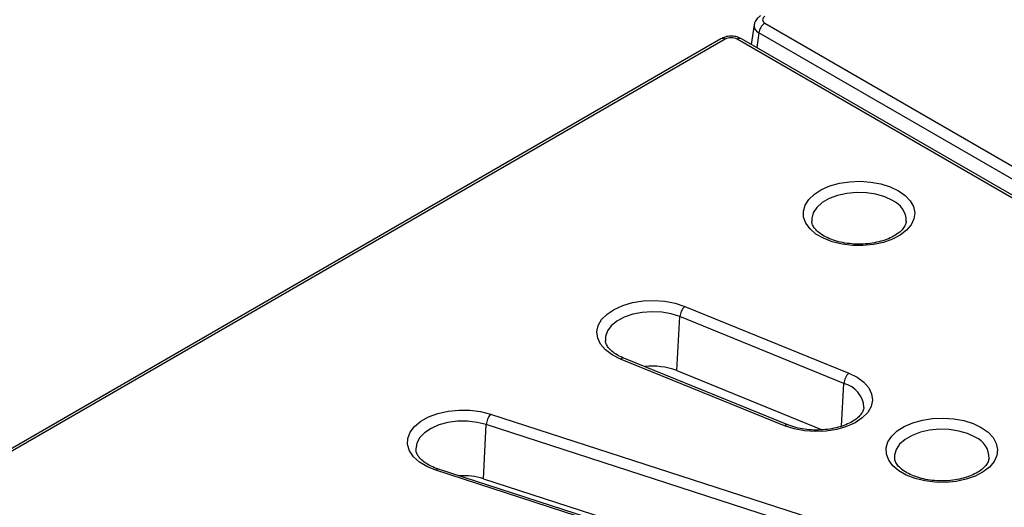
# Model space of a CAD drawing. Units: millimetres. Extents: x -27 to 1130, y -32 to 370.
# Drawn here: x 262 to 284, y 145 to 156 of the extents above; entities that cross this region are included whole.
import ezdxf

# ---------------------------------------------------------------- set-up
doc = ezdxf.new("R2010")
doc.units = ezdxf.units.MM

msp = doc.modelspace()

# ---------------------------------------------------------------- linework, layer by layer
at = {"color": 7, "linetype": 'Continuous', "lineweight": 25}
for p, q in [((278.307155, 156.151529), (278.242115, 155.722294)), ((278.546661, 156.190932), (286.428145, 151.641048)), ((277.575682, 155.846291), (234.258745, 130.839955)), ((277.669425, 155.837008), (234.352487, 130.830672)), ((286.155715, 151.090471), (277.933581, 155.837008)), ((286.249457, 151.099754), (278.027323, 155.846291)), ((286.296067, 151.425043), (278.414583, 155.974927)), ((276.773108, 149.92715), (280.404551, 148.451752)), ((276.595547, 148.505658), (276.665605, 149.699211)), ((280.297048, 148.223813), (276.665605, 149.699211)), ((278.983769, 147.286333), (275.352326, 148.761731)), ((279.054345, 147.306942), (275.422902, 148.78234)), ((276.595547, 148.505658), (279.815811, 147.197316)), ((272.472783, 147.545023), (280.446438, 144.963897)), ((272.321892, 146.113832), (272.381427, 147.311212)), ((280.355082, 144.730087), (272.381427, 147.311212)), ((279.239052, 143.720874), (271.265397, 146.301999)), ((279.296797, 143.746159), (271.323142, 146.327285)), ((272.321892, 146.113832), (279.880013, 143.667218))]:
    msp.add_line(p, q, dxfattribs=at)
at = {"color": 8, "linetype": 'Continuous', "lineweight": 25}
for p, q in [((278.414583, 155.974927), (278.365508, 155.651061)), ((280.241404, 147.275823), (280.297048, 148.223813))]:
    msp.add_line(p, q, dxfattribs=at)
at = {"color": 7, "linetype": 'Continuous', "lineweight": 25, "flags": 128}
for points in [[(281.50272, 152.484887), (281.652125, 152.380428), (281.764584, 152.261533), (281.836034, 152.1325), (281.863892, 151.997993), (281.847152, 151.862873), (281.786418, 151.732024), (281.683886, 151.610175), (281.543261, 151.50173), (281.369626, 151.410608), (281.169256, 151.340103), (280.949393, 151.292763), (280.717985, 151.270298), (280.483393, 151.273522), (280.254098, 151.302317), (280.038387, 151.355643), (279.844055, 151.431572), (279.678127, 151.527361), (279.5466, 151.639546), (279.454227, 151.764073), (279.404347, 151.896443), (279.398763, 152.031869), (279.437676, 152.165458), (279.51968, 152.292382), (279.641812, 152.408053), (279.799657, 152.508291), (279.98751, 152.589472), (280.198582, 152.648663), (280.425244, 152.683724), (280.659304, 152.693388), (280.892302, 152.677305), (281.115817, 152.636058), (281.321771, 152.571137), (281.50272, 152.484887)], [(275.352326, 148.761731), (275.169054, 148.852934), (275.020124, 148.963025), (274.911261, 149.087774), (274.846647, 149.222387), (274.828767, 149.36169), (274.858306, 149.50033), (274.93413, 149.632979), (275.053325, 149.75454), (275.211311, 149.860341), (275.402016, 149.946316), (275.61811, 150.009162), (275.851291, 150.046462), (276.092597, 150.056785), (276.332755, 150.039732), (276.562535, 149.99596), (276.773108, 149.92715)], [(280.404551, 148.451752), (280.587823, 148.360548), (280.736753, 148.250457), (280.845616, 148.125708), (280.91023, 147.991096), (280.92811, 147.851793), (280.898571, 147.713153), (280.822747, 147.580503), (280.703552, 147.458942), (280.545566, 147.353141), (280.354861, 147.267166), (280.138766, 147.204321), (279.905586, 147.16702), (279.66428, 147.156698), (279.424122, 147.173751), (279.194342, 147.217523), (278.983769, 147.286333)], [(271.265397, 146.301999), (271.066961, 146.381931), (270.899351, 146.482676), (270.769007, 146.600362), (270.680939, 146.730466), (270.638531, 146.867989), (270.643412, 147.007645), (270.695396, 147.144068), (270.792484, 147.272016), (270.930945, 147.38657), (271.105459, 147.483329), (271.309319, 147.558575), (271.53469, 147.609416), (271.772912, 147.633898), (272.01483, 147.63108), (272.251148, 147.60107), (272.472783, 147.545023)], [(283.336191, 147.247795), (283.485595, 147.143335), (283.598055, 147.02444), (283.669505, 146.895408), (283.697363, 146.760901), (283.680623, 146.625781), (283.619889, 146.494932), (283.517357, 146.373082), (283.376732, 146.264637), (283.203096, 146.173515), (283.002727, 146.10301), (282.782864, 146.05567), (282.551456, 146.033206), (282.316864, 146.036429), (282.087569, 146.065225), (281.871858, 146.11855), (281.677526, 146.19448), (281.511598, 146.290268), (281.380071, 146.402453), (281.287698, 146.526981), (281.237818, 146.65935), (281.232234, 146.794776), (281.271147, 146.928366), (281.353151, 147.05529), (281.475283, 147.170961), (281.633128, 147.271198), (281.820981, 147.352379), (282.032053, 147.41157), (282.258715, 147.446631), (282.492775, 147.456295), (282.725773, 147.440213), (282.949288, 147.398965), (283.155242, 147.334044), (283.336191, 147.247795)]]:
    msp.add_lwpolyline(points, dxfattribs=at)
at = {"color": 8, "linetype": 'Continuous', "lineweight": 25, "flags": 128}
for points in [[(281.370642, 152.268883), (281.200453, 152.348442), (281.005329, 152.405837), (280.793799, 152.438557), (280.575107, 152.445173), (280.35881, 152.425397), (280.154363, 152.380091), (279.970701, 152.311237), (279.81585, 152.221843), (279.696578, 152.115817), (279.618098, 151.997792), (279.58384, 151.872927), (279.584594, 151.802195)], [(276.665605, 149.699211), (276.474325, 149.760766), (276.265055, 149.798018), (276.046942, 149.809338), (275.829519, 149.794231), (275.622287, 149.753359), (275.434305, 149.688506), (275.273787, 149.602508), (275.147749, 149.499124), (275.061699, 149.382871), (275.019399, 149.25883), (275.017357, 149.165822)], [(272.381427, 147.311212), (272.180266, 147.361179), (271.965504, 147.38591), (271.746529, 147.384324), (271.53291, 147.356489), (271.333984, 147.303624), (271.158445, 147.228037), (271.013964, 147.133033), (270.906856, 147.022764), (270.841803, 146.90205), (270.821647, 146.776164), (270.823162, 146.750367)], [(283.204113, 147.03179), (283.033924, 147.11135), (282.8388, 147.168744), (282.62727, 147.201464), (282.408577, 147.208081), (282.192281, 147.188304), (281.987834, 147.142998), (281.804172, 147.074144), (281.64932, 146.984751), (281.530049, 146.878725), (281.451569, 146.7607), (281.417311, 146.635834), (281.418065, 146.565102)]]:
    msp.add_lwpolyline(points, dxfattribs=at)
at = {"color": 7, "linetype": 'Continuous', "lineweight": 25}
for centre, radius, start, end in [((278.704483, 155.946047), 0.291335, 122.8008629, 174.3110006), ((277.010829, 149.675714), 0.346022, 133.3939761, 176.1061593), ((276.063097, 147.10945), 1.494289, 69.1254151, 96.7341693), ((280.642272, 148.200316), 0.346022, 133.3939761, 176.1061593), ((272.778599, 147.290779), 0.397697, 140.2612051, 177.0549334), ((271.871109, 144.665895), 1.516485, 72.7072088, 93.4684249)]:
    msp.add_arc(centre, radius, start, end, dxfattribs=at)
at = {"color": 8, "linetype": 'Continuous', "lineweight": 25}
for centre, radius, start, end in [((277.614902, 155.764384), 0.090813, 53.1027165, 115.5868251), ((277.988103, 155.764384), 0.090813, 64.4131749, 126.8972835), ((281.177991, 151.810647), 0.497086, 358.7146614, 67.1971985), ((275.405028, 148.712403), 0.072185, 75.6632975, 136.8936205), ((280.153662, 147.654345), 0.587243, 3.6782577, 75.8672322), ((279.036513, 147.236931), 0.072266, 75.826351, 136.8735629), ((283.011462, 146.573554), 0.497086, 358.7146614, 67.1971985), ((271.314733, 146.267908), 0.059969, 81.9396411, 145.3553842)]:
    msp.add_arc(centre, radius, start, end, dxfattribs=at)
at = {"color": 7, "linetype": 'Continuous', "lineweight": 25}
for centre, major_axis, ratio, start_param, end_param in [((278.680761, 156.267179), (0.18893, 0), 0.572919093, 2.359992588, 3.923192719), ((277.801503, 155.759594), (0.1875, 0), 0.581689643, 0.789196262, 2.352396392)]:
    msp.add_ellipse(centre, major_axis=major_axis, ratio=ratio, start_param=start_param, end_param=end_param, dxfattribs=at)
at = {"color": 8, "linetype": 'Continuous', "lineweight": 25}
msp.add_ellipse((278.680761, 156.114077), major_axis=(0.374662, -0.028117), ratio=0.575107471, start_param=3.083126588, end_param=3.96632492, dxfattribs=at)
at = {"color": 7, "linetype": 'Continuous', "lineweight": 25}
for points, knots in [([(278.452918, 156.352709), (278.431602, 156.338444), (278.383659, 156.30636), (278.329795, 156.239342), (278.316574, 156.182528), (278.310687, 156.157226)], [0, 0, 0, 0, 0.307487873, 0.691594861, 1, 1, 1, 1]), ([(278.027323, 155.846291), (278.005924, 155.857049), (277.951087, 155.884618), (277.847903, 155.905463), (277.724226, 155.902288), (277.632504, 155.876801), (277.586351, 155.852019), (277.575682, 155.846291)], [0, 0, 0, 0, 0.1570714044, 0.4025201879, 0.6548301449, 0.9202153089, 1, 1, 1, 1]), ([(281.674351, 151.800835), (281.669427, 151.77592), (281.659787, 151.727137), (281.606697, 151.642924), (281.519564, 151.556321), (281.395531, 151.474237), (281.243688, 151.404598), (281.068342, 151.350543), (280.875661, 151.314932), (280.672882, 151.299777), (280.468042, 151.306021), (280.269465, 151.333409), (280.085299, 151.380412), (279.922987, 151.444207), (279.788956, 151.520657), (279.687237, 151.604453), (279.621523, 151.689126), (279.590156, 151.75483), (279.588509, 151.790755), (279.587966, 151.802606)], [0, 0, 0, 0, 0.061161938, 0.119749033, 0.18244948, 0.243010262, 0.303310824, 0.363895094, 0.424911905, 0.486258589, 0.547757805, 0.609193846, 0.670319359, 0.730943391, 0.790932013, 0.850349215, 0.909697178, 0.970210992, 1, 1, 1, 1]), ([(275.422902, 148.78234), (275.396097, 148.793898), (275.318152, 148.827507), (275.209452, 148.892923), (275.111146, 148.976936), (275.049373, 149.061403), (275.021195, 149.123548), (275.020666, 149.156948), (275.020519, 149.166169)], [0, 0, 0, 0, 0.106721855, 0.310328971, 0.512322903, 0.714329617, 0.921139601, 1, 1, 1, 1]), ([(280.739265, 147.692142), (280.73932, 147.69128), (280.741038, 147.664666), (280.72038, 147.61293), (280.668874, 147.527449), (280.579391, 147.440986), (280.454534, 147.359353), (280.301634, 147.290243), (280.125532, 147.236844), (279.932317, 147.201977), (279.729333, 147.187636), (279.524499, 147.194653), (279.32662, 147.22298), (279.169351, 147.263129), (279.084427, 147.295482), (279.054345, 147.306942)], [0, 0, 0, 0, 0.003034599, 0.093665928, 0.176143858, 0.264374733, 0.349776935, 0.434858662, 0.520361467, 0.606473056, 0.693041679, 0.779815247, 0.866485426, 0.95270679, 1, 1, 1, 1]), ([(271.323142, 146.327285), (271.293943, 146.337373), (271.20891, 146.366753), (271.085893, 146.426963), (270.968796, 146.507921), (270.886507, 146.593023), (270.836847, 146.675379), (270.828102, 146.724159), (270.823697, 146.748733)], [0, 0, 0, 0, 0.095138302, 0.277061941, 0.457280697, 0.636460813, 0.816857687, 1, 1, 1, 1]), ([(283.507822, 146.563743), (283.502898, 146.538827), (283.493258, 146.490044), (283.440168, 146.405831), (283.353035, 146.319229), (283.229002, 146.237144), (283.077159, 146.167505), (282.901813, 146.11345), (282.709132, 146.07784), (282.506353, 146.062684), (282.301513, 146.068928), (282.102936, 146.096316), (281.918769, 146.143319), (281.756458, 146.207114), (281.622427, 146.283565), (281.520708, 146.36736), (281.454994, 146.452034), (281.423627, 146.517737), (281.42198, 146.553662), (281.421437, 146.565513)], [0, 0, 0, 0, 0.0611619377, 0.119749033, 0.18244948, 0.2430102618, 0.3033108236, 0.3638950944, 0.4249119055, 0.4862585889, 0.5477578054, 0.6091938464, 0.6703193587, 0.7309433905, 0.7909320125, 0.8503492148, 0.9096971778, 0.970210992, 1, 1, 1, 1])]:
    msp.add_open_spline(points, degree=3, knots=knots, dxfattribs=at)

doc.saveas('drawing.dxf')
